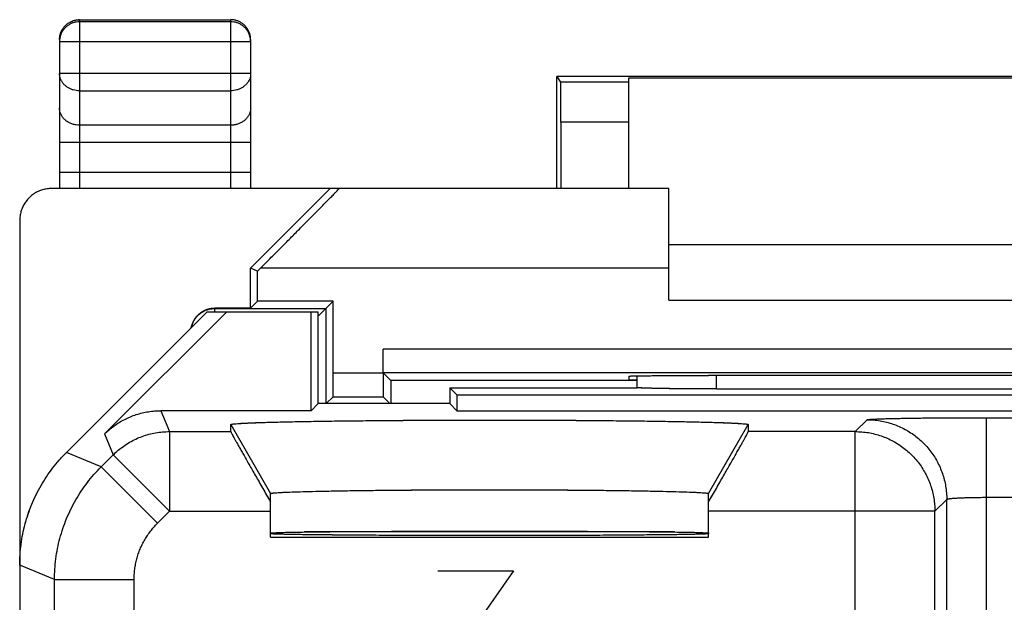
# Model space of a CAD drawing. Extents: x -25.3 to -3, y -29.4 to 19.7.
# Drawn here: x -25.3 to -12.9, y 12.4 to 19.7 of the extents above; entities that cross this region are included whole.
import ezdxf

# ---------------------------------------------------------------- set-up
doc = ezdxf.new("R2010")
doc.units = 0
doc.header["$LTSCALE"] = 16.335
doc.layers.get('0').update_dxf_attribs({"linetype": 'CONTINUOUS'})

msp = doc.modelspace()

# ---------------------------------------------------------------- linework, layer by layer
at = {"color": 9, "linetype": 'CONTINUOUS'}
for p, q in [((-24.549, 19.668), (-24.549, 17.548)), ((-22.649, 17.548), (-22.649, 19.668)), ((-22.649, 19.642), (-24.549, 19.642)), ((-22.399, 19.392), (-24.799, 19.392)), ((-22.399, 18.993), (-24.799, 18.993)), ((-17.649, 18.883), (-18.506, 18.883)), ((-24.549, 18.776), (-22.649, 18.776)), ((-22.649, 18.343), (-24.549, 18.343)), ((-17.649, 18.383), (-18.503, 18.383)), ((-22.399, 18.127), (-24.799, 18.127)), ((-22.399, 17.748), (-24.799, 17.748)), ((-17.149, 16.548), (-22.275, 16.548)), ((-22.849, 15.998), (-22.849, 16.048)), ((-22.849, 16.042), (-21.455, 16.042)), ((-21.455, 16.042), (-21.455, 14.848)), ((-7.562, 15.533), (-20.736, 15.533)), ((-21.362, 15.233), (-20.736, 15.233)), ((-7.564, 15.233), (-20.734, 15.233)), ((-16.55, 15.033), (-16.55, 15.202)), ((-21.364, 14.933), (-20.734, 14.933)), ((-23.527, 14.759), (-23.418, 14.497)), ((-14.806, 14.497), (-14.657, 14.646)), ((-13.158, 4.14), (-13.158, 14.672)), ((-13.158, 14.672), (-4.807, 14.672)), ((-24.234, 14.467), (-24.125, 14.204)), ((-23.418, 14.497), (-23.418, 13.497)), ((-23.418, 14.497), (-22.649, 14.497)), ((-22.649, 14.585), (-22.149, 13.719)), ((-16.649, 13.719), (-16.149, 14.585)), ((-14.806, 14.497), (-16.149, 14.497)), ((-14.806, 9.535), (-14.806, 14.497)), ((-24.277, 14.053), (-24.713, 14.234)), ((-24.277, 14.053), (-24.125, 14.204)), ((-24.125, 14.204), (-23.418, 13.497)), ((-24.277, 14.053), (-23.57, 13.346)), ((-13.806, 13.497), (-13.657, 13.646)), ((-13.657, 4.64), (-13.657, 13.646)), ((-13.158, 13.672), (-4.807, 13.672)), ((-23.57, 13.346), (-23.418, 13.497)), ((-23.418, 13.497), (-22.149, 13.497)), ((-13.806, 13.497), (-16.649, 13.497)), ((-13.806, 8.014), (-13.806, 13.497)), ((-24.862, 12.639), (-25.299, 12.82)), ((-19.099, 12.748), (-20.049, 11.391)), ((-20.049, 12.748), (-19.099, 12.748)), ((-24.862, 8.419), (-24.862, 12.639)), ((-24.862, 12.639), (-23.862, 12.639)), ((-23.862, 9.647), (-23.862, 12.639))]:
    msp.add_line(p, q, dxfattribs=at)
at = {"color": 7, "linetype": 'CONTINUOUS'}
for p, q in [((-24.549, 19.668), (-22.649, 19.668)), ((-24.799, 19.418), (-24.799, 17.548)), ((-22.399, 19.418), (-22.399, 17.548)), ((-18.553, 17.548), (-18.553, 18.955)), ((-18.553, 18.955), (-18.506, 18.883)), ((-10.045, 18.957), (-18.253, 18.957)), ((-17.649, 17.548), (-17.649, 18.94)), ((-17.649, 18.94), (-10.649, 18.94)), ((-18.503, 18.383), (-18.503, 17.548)), ((-17.149, 17.548), (-24.899, 17.548)), ((-22.399, 16.548), (-21.399, 17.548)), ((-17.149, 16.148), (-17.149, 17.548)), ((-25.299, 17.148), (-25.299, -26.852)), ((-17.149, 16.848), (-11.149, 16.848)), ((-22.399, 16.048), (-22.399, 16.548)), ((-22.312, 16.512), (-22.399, 16.548)), ((-22.312, 16.512), (-22.275, 16.548)), ((-22.312, 16.136), (-22.312, 16.512)), ((-22.312, 16.136), (-22.399, 16.048)), ((-21.362, 16.136), (-22.312, 16.136)), ((-21.362, 16.136), (-21.455, 16.042)), ((-21.362, 15.233), (-21.362, 16.136)), ((-17.149, 16.148), (-11.149, 16.148)), ((-22.949, 15.998), (-24.713, 14.234)), ((-24.234, 14.467), (-22.702, 15.998)), ((-21.549, 15.998), (-22.949, 15.998)), ((-22.399, 16.048), (-22.849, 16.048)), ((-21.638, 14.759), (-21.638, 15.998)), ((-21.549, 14.848), (-21.549, 15.998)), ((-20.736, 15.233), (-20.736, 15.533)), ((-20.734, 15.233), (-20.64, 15.14)), ((-20.64, 15.14), (-20.64, 14.848)), ((-17.548, 15.14), (-20.64, 15.14)), ((-17.649, 15.193), (-17.649, 15.148)), ((-17.649, 15.148), (-17.548, 15.148)), ((-16.568, 15.202), (-16.649, 15.202)), ((-19.899, 15.048), (-19.899, 14.848)), ((-19.899, 15.048), (-19.81, 14.959)), ((-19.899, 15.048), (-17.543, 15.048)), ((-17.549, 15.048), (-17.548, 15.049)), ((-16.55, 15.033), (-11.747, 15.033)), ((-21.549, 14.848), (-21.638, 14.759)), ((-19.899, 14.848), (-21.549, 14.848)), ((-21.364, 14.933), (-21.449, 14.848)), ((-20.734, 14.933), (-20.649, 14.848)), ((-19.899, 14.848), (-19.81, 14.759)), ((-19.81, 14.959), (-19.81, 14.759)), ((-19.81, 14.959), (-8.488, 14.959)), ((-21.638, 14.759), (-23.527, 14.759)), ((-19.81, 14.759), (-8.488, 14.759)), ((-22.649, 14.497), (-22.649, 14.585)), ((-16.149, 14.585), (-16.149, 14.497)), ((-22.149, 13.172), (-22.149, 13.719)), ((-16.649, 13.172), (-16.649, 13.719)), ((-17.075, 13.237), (-21.723, 13.237)), ((-22.149, 13.172), (-16.649, 13.172))]:
    msp.add_line(p, q, dxfattribs=at)
for points, knots in [([(-24.799, 19.418), (-24.799, 19.429), (-24.797, 19.454), (-24.789, 19.491), (-24.775, 19.527), (-24.756, 19.559), (-24.734, 19.587), (-24.709, 19.611), (-24.682, 19.631), (-24.654, 19.646), (-24.628, 19.656), (-24.606, 19.662), (-24.584, 19.666), (-24.565, 19.668), (-24.553, 19.668), (-24.549, 19.668)], [0, 0, 0, 0, 0.085118, 0.188598, 0.290073, 0.379777, 0.470617, 0.558415, 0.645753, 0.728672, 0.799299, 0.858024, 0.9068, 0.969439, 1, 1, 1, 1]), ([(-22.399, 19.418), (-22.399, 19.431), (-22.401, 19.457), (-22.41, 19.494), (-22.424, 19.53), (-22.444, 19.564), (-22.47, 19.594), (-22.499, 19.62), (-22.533, 19.641), (-22.57, 19.656), (-22.609, 19.666), (-22.636, 19.668), (-22.649, 19.668)], [0, 0, 0, 0, 0.098084, 0.196336, 0.294879, 0.39394, 0.493598, 0.59387, 0.694775, 0.796198, 0.898022, 1, 1, 1, 1]), ([(-18.253, 18.957), (-18.267, 18.957), (-18.295, 18.957), (-18.337, 18.957), (-18.377, 18.957), (-18.414, 18.957), (-18.449, 18.957), (-18.479, 18.956), (-18.504, 18.956), (-18.524, 18.955), (-18.541, 18.956), (-18.546, 18.954), (-18.553, 18.955), (-18.553, 18.955)], [0, 0, 0, 0, 0.141974, 0.282404, 0.416712, 0.541501, 0.656302, 0.758116, 0.843668, 0.911313, 0.960851, 0.990659, 1, 1, 1, 1]), ([(-18.503, 18.383), (-18.503, 18.404), (-18.503, 18.447), (-18.503, 18.511), (-18.503, 18.572), (-18.503, 18.63), (-18.503, 18.684), (-18.504, 18.733), (-18.504, 18.776), (-18.504, 18.812), (-18.505, 18.841), (-18.504, 18.862), (-18.506, 18.875), (-18.505, 18.882), (-18.506, 18.883)], [0, 0, 0, 0, 0.129042, 0.257151, 0.380829, 0.497126, 0.605211, 0.703983, 0.790693, 0.863251, 0.921251, 0.96408, 0.990483, 1, 1, 1, 1]), ([(-24.899, 17.548), (-24.918, 17.548), (-24.956, 17.546), (-25.012, 17.534), (-25.065, 17.514), (-25.116, 17.486), (-25.162, 17.452), (-25.202, 17.411), (-25.237, 17.365), (-25.264, 17.315), (-25.284, 17.261), (-25.296, 17.205), (-25.299, 17.167), (-25.299, 17.148)], [0, 0, 0, 0, 0.090398, 0.181715, 0.272852, 0.363179, 0.454268, 0.545873, 0.636965, 0.72728, 0.818365, 0.909637, 1, 1, 1, 1]), ([(-22.275, 16.548), (-22.23, 16.594), (-22.141, 16.683), (-22.01, 16.814), (-21.888, 16.937), (-21.776, 17.05), (-21.676, 17.151), (-21.588, 17.24), (-21.513, 17.316), (-21.45, 17.38), (-21.399, 17.432), (-21.357, 17.474), (-21.328, 17.505), (-21.303, 17.53), (-21.298, 17.539), (-21.286, 17.548), (-21.288, 17.548)], [0, 0, 0, 0, 0.137471, 0.269868, 0.393679, 0.507256, 0.609176, 0.697991, 0.773744, 0.837388, 0.889347, 0.930438, 0.961861, 0.983793, 0.996325, 1, 1, 1, 1]), ([(-23.144, 15.804), (-23.142, 15.813), (-23.136, 15.837), (-23.123, 15.873), (-23.102, 15.911), (-23.076, 15.945), (-23.049, 15.973), (-23.03, 15.987), (-23.023, 15.993)], [0, 0, 0, 0, 0.130649, 0.316866, 0.501629, 0.688051, 0.875536, 1, 1, 1, 1]), ([(-23.023, 15.993), (-23.019, 15.996), (-23.003, 16.006), (-22.974, 16.022), (-22.934, 16.037), (-22.901, 16.044), (-22.882, 16.047), (-22.877, 16.047)], [0, 0, 0, 0, 0.090897, 0.362081, 0.635548, 0.909563, 1, 1, 1, 1]), ([(-21.549, 15.948), (-21.546, 15.951), (-21.536, 15.962), (-21.519, 15.979), (-21.505, 15.993), (-21.498, 15.999)], [0, 0, 0, 0, 0.174547, 0.609713, 1, 1, 1, 1]), ([(-21.498, 15.999), (-21.492, 16.005), (-21.482, 16.015), (-21.469, 16.028), (-21.46, 16.037), (-21.456, 16.041), (-21.455, 16.042)], [0, 0, 0, 0, 0.396869, 0.710168, 0.919079, 1, 1, 1, 1]), ([(-20.734, 15.233), (-20.735, 15.234), (-20.733, 15.24), (-20.735, 15.25), (-20.735, 15.269), (-20.735, 15.293), (-20.735, 15.324), (-20.736, 15.359), (-20.736, 15.399), (-20.736, 15.442), (-20.736, 15.487), (-20.736, 15.518), (-20.736, 15.533)], [0, 0, 0, 0, 0.013451, 0.051081, 0.111716, 0.193493, 0.296015, 0.415896, 0.548529, 0.692898, 0.845334, 1, 1, 1, 1]), ([(-21.364, 14.933), (-21.363, 14.934), (-21.365, 14.94), (-21.363, 14.95), (-21.363, 14.969), (-21.363, 14.993), (-21.362, 15.024), (-21.362, 15.059), (-21.362, 15.099), (-21.362, 15.142), (-21.362, 15.187), (-21.362, 15.218), (-21.362, 15.233)], [0, 0, 0, 0, 0.013452, 0.051101, 0.111771, 0.193551, 0.296077, 0.415977, 0.548636, 0.692958, 0.84534, 1, 1, 1, 1]), ([(-20.736, 15.233), (-20.736, 15.218), (-20.736, 15.187), (-20.736, 15.142), (-20.736, 15.099), (-20.736, 15.059), (-20.735, 15.024), (-20.735, 14.993), (-20.735, 14.969), (-20.735, 14.95), (-20.733, 14.94), (-20.735, 14.934), (-20.734, 14.933)], [0, 0, 0, 0, 0.15466, 0.307042, 0.451364, 0.584023, 0.703923, 0.806449, 0.888229, 0.948899, 0.986548, 1, 1, 1, 1]), ([(-17.649, 15.193), (-17.649, 15.195), (-17.633, 15.192), (-17.617, 15.197), (-17.578, 15.195), (-17.53, 15.197), (-17.468, 15.198), (-17.394, 15.199), (-17.309, 15.2), (-17.214, 15.2), (-17.111, 15.201), (-17.002, 15.201), (-16.887, 15.201), (-16.769, 15.202), (-16.689, 15.202), (-16.649, 15.202)], [0, 0, 0, 0, 0.007364, 0.029166, 0.065077, 0.114686, 0.177091, 0.251643, 0.336922, 0.432074, 0.535292, 0.645491, 0.76068, 0.879497, 1, 1, 1, 1]), ([(-17.548, 15.197), (-17.548, 15.188), (-17.548, 15.152), (-17.548, 15.117), (-17.548, 15.09)], [0, 0, 0, 0, 0.252607, 1, 1, 1, 1]), ([(-11.73, 15.202), (-11.931, 15.201), (-12.332, 15.201), (-12.936, 15.2), (-13.542, 15.2), (-14.149, 15.2), (-14.756, 15.2), (-15.362, 15.2), (-15.965, 15.201), (-16.367, 15.201), (-16.568, 15.202)], [0, 0, 0, 0, 0.124254, 0.249147, 0.374467, 0.5, 0.625533, 0.750853, 0.875746, 1, 1, 1, 1]), ([(-16.55, 15.033), (-16.576, 15.033), (-16.628, 15.033), (-16.706, 15.033), (-16.782, 15.033), (-16.858, 15.034), (-16.931, 15.034), (-17.002, 15.035), (-17.07, 15.035), (-17.136, 15.036), (-17.197, 15.037), (-17.255, 15.038), (-17.309, 15.039), (-17.357, 15.04), (-17.401, 15.041), (-17.44, 15.042), (-17.473, 15.044), (-17.5, 15.045), (-17.522, 15.046), (-17.536, 15.048), (-17.543, 15.048), (-17.546, 15.049)], [0, 0, 0, 0, 0.078422, 0.156408, 0.233432, 0.309123, 0.382925, 0.454499, 0.5233, 0.589002, 0.651107, 0.709289, 0.763124, 0.812293, 0.856456, 0.89532, 0.92863, 0.956152, 0.977709, 0.993151, 1, 1, 1, 1]), ([(-16.55, 15.033), (-16.576, 15.033), (-16.626, 15.033), (-16.701, 15.033), (-16.775, 15.033), (-16.848, 15.034), (-16.92, 15.034), (-16.989, 15.035), (-17.056, 15.035), (-17.12, 15.036), (-17.181, 15.037), (-17.238, 15.038), (-17.291, 15.039), (-17.34, 15.04), (-17.384, 15.041), (-17.424, 15.042), (-17.458, 15.043), (-17.488, 15.044), (-17.511, 15.046), (-17.53, 15.047), (-17.541, 15.048), (-17.546, 15.048)], [0, 0, 0, 0, 0.07597, 0.151545, 0.226242, 0.299728, 0.371493, 0.441229, 0.508444, 0.572825, 0.633936, 0.691455, 0.74501, 0.794287, 0.83898, 0.878806, 0.913521, 0.942899, 0.966756, 0.984942, 1, 1, 1, 1]), ([(-24.234, 14.467), (-24.215, 14.485), (-24.177, 14.521), (-24.115, 14.569), (-24.05, 14.613), (-23.981, 14.651), (-23.91, 14.684), (-23.836, 14.711), (-23.761, 14.733), (-23.683, 14.748), (-23.605, 14.757), (-23.553, 14.759), (-23.527, 14.759)], [0, 0, 0, 0, 0.099983, 0.200042, 0.299965, 0.400021, 0.5, 0.599979, 0.700035, 0.799958, 0.900017, 1, 1, 1, 1]), ([(-22.649, 14.585), (-22.649, 14.585), (-22.649, 14.585), (-22.649, 14.586), (-22.648, 14.586), (-22.647, 14.587), (-22.645, 14.588), (-22.642, 14.589), (-22.637, 14.59), (-22.63, 14.591), (-22.618, 14.593), (-22.601, 14.595), (-22.575, 14.597), (-22.538, 14.6), (-22.491, 14.602), (-22.434, 14.605), (-22.369, 14.608), (-22.297, 14.611), (-22.183, 14.614), (-22.023, 14.618), (-21.81, 14.623), (-21.57, 14.627), (-21.307, 14.631), (-21.022, 14.634), (-20.719, 14.637), (-20.402, 14.639), (-20.074, 14.64), (-19.738, 14.641), (-19.399, 14.642), (-19.06, 14.641), (-18.724, 14.64), (-18.396, 14.639), (-18.079, 14.637), (-17.776, 14.634), (-17.491, 14.631), (-17.227, 14.627), (-16.988, 14.623), (-16.774, 14.618), (-16.614, 14.614), (-16.501, 14.611), (-16.428, 14.608), (-16.364, 14.605), (-16.307, 14.602), (-16.259, 14.6), (-16.223, 14.597), (-16.197, 14.595), (-16.18, 14.593), (-16.168, 14.591), (-16.16, 14.59), (-16.156, 14.589), (-16.153, 14.588), (-16.151, 14.587), (-16.15, 14.586), (-16.149, 14.586), (-16.149, 14.585), (-16.149, 14.585), (-16.149, 14.585)], [0, 0, 0, 0, 0.000076, 0.000161, 0.000269, 0.000406, 0.000781, 0.0013, 0.001966, 0.002782, 0.004863, 0.007546, 0.01083, 0.016877, 0.024252, 0.032935, 0.042904, 0.054136, 0.066595, 0.095051, 0.127967, 0.164973, 0.205673, 0.249611, 0.296304, 0.345235, 0.395866, 0.447643, 0.5, 0.552357, 0.604134, 0.654765, 0.703696, 0.750389, 0.794327, 0.835027, 0.872033, 0.904949, 0.933405, 0.945864, 0.957096, 0.967065, 0.975748, 0.983123, 0.98917, 0.992454, 0.995137, 0.997218, 0.998034, 0.9987, 0.999219, 0.999594, 0.999731, 0.999839, 0.999924, 1, 1, 1, 1]), ([(-22.649, 14.585), (-22.649, 14.585), (-22.649, 14.586), (-22.647, 14.587), (-22.645, 14.588), (-22.64, 14.589), (-22.631, 14.591), (-22.618, 14.593), (-22.601, 14.595), (-22.575, 14.597), (-22.538, 14.6), (-22.469, 14.604), (-22.361, 14.608), (-22.208, 14.614), (-22.023, 14.618), (-21.81, 14.623), (-21.57, 14.627), (-21.307, 14.631), (-21.022, 14.634), (-20.719, 14.637), (-20.29, 14.64), (-19.735, 14.642), (-19.063, 14.642), (-18.508, 14.64), (-18.079, 14.637), (-17.776, 14.634), (-17.491, 14.631), (-17.227, 14.627), (-16.988, 14.623), (-16.774, 14.618), (-16.59, 14.614), (-16.437, 14.608), (-16.329, 14.604), (-16.259, 14.6), (-16.223, 14.597), (-16.197, 14.595), (-16.18, 14.593), (-16.167, 14.591), (-16.158, 14.589), (-16.153, 14.588), (-16.151, 14.587), (-16.149, 14.586), (-16.149, 14.585), (-16.149, 14.585)], [0, 0, 0, 0, 0.000157, 0.0004, 0.000775, 0.001294, 0.002776, 0.004857, 0.00754, 0.010824, 0.016871, 0.024247, 0.042899, 0.06659, 0.095047, 0.127962, 0.164969, 0.20567, 0.249607, 0.296302, 0.345233, 0.447643, 0.552357, 0.654767, 0.703698, 0.750393, 0.79433, 0.835031, 0.872038, 0.904953, 0.93341, 0.957101, 0.975753, 0.983129, 0.989176, 0.99246, 0.995143, 0.997224, 0.998706, 0.999225, 0.9996, 0.999843, 1, 1, 1, 1]), ([(-22.649, 14.497), (-22.649, 14.496), (-22.646, 14.491), (-22.642, 14.482), (-22.634, 14.467), (-22.623, 14.447), (-22.609, 14.421), (-22.591, 14.39), (-22.57, 14.353), (-22.547, 14.31), (-22.519, 14.262), (-22.489, 14.208), (-22.455, 14.149), (-22.419, 14.085), (-22.379, 14.016), (-22.337, 13.942), (-22.293, 13.865), (-22.246, 13.783), (-22.209, 13.719), (-22.188, 13.681), (-22.182, 13.672)], [0, 0, 0, 0, 0.004519, 0.015618, 0.033317, 0.057706, 0.088777, 0.126653, 0.171312, 0.222832, 0.281147, 0.346227, 0.417885, 0.49593, 0.579966, 0.669601, 0.764175, 0.863063, 0.965338, 1, 1, 1, 1]), ([(-22.649, 14.497), (-22.649, 14.496), (-22.646, 14.491), (-22.642, 14.482), (-22.634, 14.467), (-22.623, 14.447), (-22.609, 14.421), (-22.591, 14.39), (-22.57, 14.353), (-22.547, 14.31), (-22.519, 14.262), (-22.489, 14.208), (-22.455, 14.149), (-22.419, 14.085), (-22.379, 14.016), (-22.337, 13.942), (-22.293, 13.865), (-22.246, 13.783), (-22.198, 13.7), (-22.165, 13.643), (-22.149, 13.614)], [0, 0, 0, 0, 0.004223, 0.014594, 0.031133, 0.053921, 0.082955, 0.118347, 0.160078, 0.208219, 0.262711, 0.323523, 0.390482, 0.463409, 0.541934, 0.625691, 0.714063, 0.806467, 0.902035, 1, 1, 1, 1]), ([(-16.649, 13.614), (-16.632, 13.643), (-16.6, 13.7), (-16.551, 13.783), (-16.505, 13.865), (-16.46, 13.942), (-16.418, 14.016), (-16.379, 14.085), (-16.342, 14.149), (-16.309, 14.208), (-16.278, 14.262), (-16.251, 14.31), (-16.227, 14.353), (-16.207, 14.39), (-16.189, 14.421), (-16.175, 14.447), (-16.164, 14.467), (-16.156, 14.482), (-16.152, 14.491), (-16.149, 14.496), (-16.149, 14.497)], [0, 0, 0, 0, 0.097965, 0.193533, 0.285937, 0.374309, 0.458066, 0.536591, 0.609518, 0.676477, 0.737289, 0.791781, 0.839922, 0.881653, 0.917045, 0.946079, 0.968867, 0.985406, 0.995777, 1, 1, 1, 1]), ([(-16.616, 13.672), (-16.61, 13.681), (-16.589, 13.719), (-16.551, 13.783), (-16.505, 13.865), (-16.46, 13.942), (-16.418, 14.016), (-16.379, 14.085), (-16.342, 14.149), (-16.309, 14.208), (-16.278, 14.262), (-16.251, 14.31), (-16.227, 14.353), (-16.207, 14.39), (-16.189, 14.421), (-16.175, 14.447), (-16.164, 14.467), (-16.156, 14.482), (-16.152, 14.491), (-16.149, 14.496), (-16.149, 14.497)], [0, 0, 0, 0, 0.034662, 0.136937, 0.235825, 0.330399, 0.420034, 0.50407, 0.582115, 0.653773, 0.718853, 0.777168, 0.828688, 0.873347, 0.911223, 0.942294, 0.966683, 0.984382, 0.995481, 1, 1, 1, 1]), ([(-25.26, 13.21), (-25.252, 13.253), (-25.232, 13.338), (-25.194, 13.463), (-25.148, 13.586), (-25.094, 13.705), (-25.032, 13.821), (-24.963, 13.932), (-24.887, 14.038), (-24.813, 14.128), (-24.764, 14.182), (-24.744, 14.203)], [0, 0, 0, 0, 0.115432, 0.230776, 0.346177, 0.461578, 0.576922, 0.692354, 0.807686, 0.923111, 1, 1, 1, 1]), ([(-25.206, 13.421), (-25.202, 13.435), (-25.184, 13.491), (-25.148, 13.586), (-25.094, 13.705), (-25.032, 13.821), (-24.963, 13.932), (-24.887, 14.038), (-24.822, 14.117), (-24.783, 14.16), (-24.774, 14.171)], [0, 0, 0, 0, 0.049977, 0.200001, 0.350026, 0.499976, 0.65004, 0.799975, 0.95003, 1, 1, 1, 1]), ([(-22.149, 13.719), (-22.149, 13.719), (-22.149, 13.719), (-22.148, 13.72), (-22.148, 13.72), (-22.147, 13.72), (-22.146, 13.721), (-22.145, 13.721), (-22.142, 13.722), (-22.138, 13.723), (-22.131, 13.724), (-22.121, 13.726), (-22.106, 13.727), (-22.083, 13.729), (-22.052, 13.731), (-22.011, 13.734), (-21.963, 13.736), (-21.885, 13.739), (-21.77, 13.743), (-21.614, 13.747), (-21.433, 13.751), (-21.23, 13.755), (-21.007, 13.758), (-20.767, 13.761), (-20.511, 13.763), (-20.244, 13.765), (-19.967, 13.766), (-19.685, 13.767), (-19.399, 13.767), (-19.113, 13.767), (-18.83, 13.766), (-18.554, 13.765), (-18.286, 13.763), (-18.031, 13.761), (-17.791, 13.758), (-17.568, 13.755), (-17.365, 13.751), (-17.184, 13.747), (-17.028, 13.743), (-16.913, 13.739), (-16.835, 13.736), (-16.787, 13.734), (-16.746, 13.731), (-16.714, 13.729), (-16.692, 13.727), (-16.677, 13.726), (-16.666, 13.724), (-16.66, 13.723), (-16.656, 13.722), (-16.653, 13.721), (-16.652, 13.721), (-16.651, 13.72), (-16.65, 13.72), (-16.649, 13.72), (-16.649, 13.719), (-16.649, 13.719), (-16.649, 13.719)], [0, 0, 0, 0, 0.000079, 0.000174, 0.000297, 0.000451, 0.00064, 0.000864, 0.001421, 0.002127, 0.002982, 0.005142, 0.007902, 0.011261, 0.017417, 0.024895, 0.033674, 0.04373, 0.067566, 0.096124, 0.129093, 0.166103, 0.206755, 0.250597, 0.297152, 0.345906, 0.396331, 0.447881, 0.5, 0.552119, 0.603669, 0.654094, 0.702848, 0.749403, 0.793245, 0.833897, 0.870907, 0.903876, 0.932434, 0.95627, 0.966326, 0.975105, 0.982583, 0.988739, 0.992098, 0.994858, 0.997018, 0.997873, 0.998579, 0.999136, 0.99936, 0.999549, 0.999703, 0.999826, 0.999921, 1, 1, 1, 1]), ([(-22.149, 13.719), (-22.149, 13.719), (-22.148, 13.72), (-22.147, 13.721), (-22.145, 13.721), (-22.14, 13.723), (-22.133, 13.724), (-22.121, 13.726), (-22.106, 13.727), (-22.07, 13.73), (-22.004, 13.734), (-21.901, 13.739), (-21.77, 13.743), (-21.614, 13.747), (-21.433, 13.751), (-21.23, 13.755), (-21.007, 13.758), (-20.677, 13.762), (-20.235, 13.765), (-19.682, 13.767), (-19.116, 13.767), (-18.563, 13.765), (-18.121, 13.762), (-17.791, 13.758), (-17.568, 13.755), (-17.365, 13.751), (-17.184, 13.747), (-17.028, 13.743), (-16.897, 13.739), (-16.794, 13.734), (-16.728, 13.73), (-16.692, 13.727), (-16.677, 13.726), (-16.665, 13.724), (-16.657, 13.723), (-16.653, 13.721), (-16.651, 13.721), (-16.649, 13.72), (-16.649, 13.719), (-16.649, 13.719)], [0, 0, 0, 0, 0.000171, 0.000447, 0.000859, 0.001417, 0.002977, 0.005137, 0.007897, 0.011257, 0.024891, 0.043726, 0.067561, 0.09612, 0.129089, 0.166099, 0.206752, 0.250595, 0.345904, 0.44788, 0.55212, 0.654096, 0.749405, 0.793248, 0.833901, 0.870911, 0.90388, 0.932439, 0.956274, 0.975109, 0.988743, 0.992103, 0.994863, 0.997023, 0.998583, 0.999141, 0.999553, 0.999829, 1, 1, 1, 1]), ([(-25.299, 12.82), (-25.299, 12.864), (-25.296, 12.951), (-25.283, 13.081), (-25.262, 13.211), (-25.235, 13.324), (-25.215, 13.394), (-25.206, 13.421)], [0, 0, 0, 0, 0.214269, 0.428627, 0.642813, 0.857185, 1, 1, 1, 1]), ([(-22.149, 13.224), (-22.149, 13.226), (-22.137, 13.225), (-22.124, 13.228), (-22.094, 13.228), (-22.056, 13.23), (-22.005, 13.232), (-21.944, 13.233), (-21.9, 13.234), (-21.877, 13.234)], [0, 0, 0, 0, 0.02147, 0.083793, 0.1871, 0.331047, 0.515021, 0.738343, 1, 1, 1, 1]), ([(-22.073, 13.229), (-22.068, 13.23), (-22.053, 13.23), (-22.038, 13.231), (-22.027, 13.231)], [0, 0, 0, 0, 0.309512, 1, 1, 1, 1]), ([(-21.877, 13.234), (-21.849, 13.235), (-21.792, 13.236), (-21.7, 13.237), (-21.6, 13.238), (-21.49, 13.24), (-21.372, 13.241), (-21.245, 13.242), (-21.111, 13.243), (-20.97, 13.244), (-20.823, 13.244), (-20.669, 13.245), (-20.511, 13.246), (-20.347, 13.246), (-20.18, 13.247), (-20.01, 13.247), (-19.837, 13.248), (-19.663, 13.248), (-19.487, 13.248), (-19.311, 13.248), (-19.135, 13.248), (-18.961, 13.248), (-18.788, 13.247), (-18.618, 13.247), (-18.45, 13.246), (-18.287, 13.246), (-18.129, 13.245), (-17.975, 13.244), (-17.828, 13.244), (-17.687, 13.243), (-17.553, 13.242), (-17.426, 13.241), (-17.308, 13.24), (-17.198, 13.238), (-17.097, 13.237), (-17.006, 13.236), (-16.925, 13.234), (-16.853, 13.233), (-16.803, 13.232), (-16.777, 13.231), (-16.771, 13.231)], [0, 0, 0, 0, 0.015975, 0.033874, 0.053633, 0.075159, 0.098378, 0.123177, 0.149474, 0.17714, 0.206084, 0.236162, 0.267278, 0.299274, 0.332051, 0.36544, 0.399339, 0.433573, 0.468039, 0.502556, 0.537021, 0.571256, 0.605155, 0.638544, 0.671321, 0.703317, 0.734433, 0.76451, 0.793455, 0.82112, 0.847418, 0.872217, 0.895436, 0.916961, 0.936721, 0.954619, 0.970595, 0.984573, 0.996502, 1, 1, 1, 1]), ([(-21.877, 13.234), (-21.849, 13.235), (-21.792, 13.236), (-21.7, 13.237), (-21.6, 13.238), (-21.49, 13.24), (-21.372, 13.241), (-21.245, 13.242), (-21.111, 13.243), (-20.97, 13.244), (-20.823, 13.244), (-20.669, 13.245), (-20.511, 13.246), (-20.347, 13.246), (-20.18, 13.247), (-20.01, 13.247), (-19.837, 13.248), (-19.663, 13.248), (-19.487, 13.248), (-19.311, 13.248), (-19.135, 13.248), (-18.961, 13.248), (-18.788, 13.247), (-18.618, 13.247), (-18.45, 13.246), (-18.287, 13.246), (-18.129, 13.245), (-17.975, 13.244), (-17.828, 13.244), (-17.687, 13.243), (-17.553, 13.242), (-17.426, 13.241), (-17.344, 13.24), (-17.305, 13.239)], [0, 0, 0, 0, 0.017841, 0.03783, 0.059896, 0.083935, 0.109866, 0.137561, 0.166929, 0.197825, 0.23015, 0.263739, 0.298489, 0.334221, 0.370826, 0.408114, 0.445972, 0.484204, 0.522694, 0.561242, 0.599732, 0.637964, 0.675822, 0.71311, 0.749714, 0.785446, 0.820196, 0.853786, 0.88611, 0.917006, 0.946375, 0.97407, 1, 1, 1, 1]), ([(-17.305, 13.239), (-17.268, 13.239), (-17.198, 13.238), (-17.097, 13.237), (-17.006, 13.236), (-16.925, 13.234), (-16.853, 13.233), (-16.803, 13.232), (-16.777, 13.231), (-16.771, 13.231)], [0, 0, 0, 0, 0.205859, 0.394828, 0.566001, 0.718782, 0.852459, 0.96655, 1, 1, 1, 1]), ([(-16.771, 13.231), (-16.76, 13.231), (-16.736, 13.23), (-16.704, 13.228), (-16.674, 13.228), (-16.661, 13.225), (-16.649, 13.226), (-16.649, 13.224)], [0, 0, 0, 0, 0.263597, 0.583804, 0.813605, 0.95224, 1, 1, 1, 1]), ([(-16.771, 13.231), (-16.76, 13.231), (-16.736, 13.23), (-16.704, 13.228), (-16.674, 13.228), (-16.661, 13.225), (-16.649, 13.226), (-16.649, 13.224)], [0, 0, 0, 0, 0.263597, 0.583804, 0.813605, 0.95224, 1, 1, 1, 1]), ([(-22.146, 13.226), (-22.145, 13.226), (-22.136, 13.225), (-22.124, 13.228), (-22.108, 13.228), (-22.098, 13.228)], [0, 0, 0, 0, 0.050046, 0.407494, 1, 1, 1, 1]), ([(-16.7, 13.211), (-16.713, 13.211), (-16.742, 13.209), (-16.793, 13.208), (-16.853, 13.206), (-16.925, 13.205), (-17.006, 13.204), (-17.097, 13.202), (-17.198, 13.201), (-17.308, 13.2), (-17.426, 13.199), (-17.553, 13.198), (-17.687, 13.197), (-17.828, 13.196), (-17.975, 13.195), (-18.129, 13.194), (-18.287, 13.194), (-18.45, 13.193), (-18.618, 13.193), (-18.788, 13.192), (-18.961, 13.192), (-19.135, 13.192), (-19.311, 13.192), (-19.487, 13.192), (-19.663, 13.192), (-19.837, 13.192), (-20.01, 13.192), (-20.18, 13.193), (-20.347, 13.193), (-20.511, 13.194), (-20.669, 13.194), (-20.823, 13.195), (-20.97, 13.196), (-21.111, 13.197), (-21.245, 13.198), (-21.372, 13.199), (-21.49, 13.2), (-21.6, 13.201), (-21.7, 13.202), (-21.792, 13.204), (-21.873, 13.205), (-21.944, 13.206), (-22.005, 13.208), (-22.056, 13.209), (-22.094, 13.211), (-22.124, 13.211), (-22.136, 13.215), (-22.145, 13.214), (-22.146, 13.214)], [0, 0, 0, 0, 0.007208, 0.016422, 0.027604, 0.040708, 0.055682, 0.072463, 0.090982, 0.111164, 0.132926, 0.156178, 0.180824, 0.206764, 0.233891, 0.262093, 0.291255, 0.321256, 0.351974, 0.383282, 0.415051, 0.447152, 0.479451, 0.511817, 0.544117, 0.576218, 0.607987, 0.639295, 0.670013, 0.700014, 0.729176, 0.757378, 0.784504, 0.810444, 0.835091, 0.858343, 0.880104, 0.900286, 0.918806, 0.935587, 0.950561, 0.963665, 0.974847, 0.984061, 0.991269, 0.996442, 0.999563, 1, 1, 1, 1]), ([(-22.118, 13.212), (-22.121, 13.212), (-22.129, 13.213), (-22.136, 13.215), (-22.145, 13.214), (-22.146, 13.214)], [0, 0, 0, 0, 0.309523, 0.915199, 1, 1, 1, 1]), ([(-21.85, 13.205), (-21.859, 13.205), (-21.892, 13.205), (-21.944, 13.206), (-22.005, 13.208), (-22.056, 13.209), (-22.091, 13.211), (-22.112, 13.211), (-22.118, 13.212)], [0, 0, 0, 0, 0.097513, 0.364562, 0.592431, 0.780189, 0.927073, 1, 1, 1, 1]), ([(-21.204, 13.197), (-21.218, 13.198), (-21.275, 13.198), (-21.372, 13.199), (-21.49, 13.2), (-21.6, 13.201), (-21.7, 13.202), (-21.765, 13.203), (-21.795, 13.204)], [0, 0, 0, 0, 0.074284, 0.288467, 0.488924, 0.67483, 0.845423, 1, 1, 1, 1]), ([(-19.135, 13.192), (-19.193, 13.192), (-19.311, 13.192), (-19.487, 13.192), (-19.663, 13.192), (-19.837, 13.192), (-20.01, 13.192), (-20.18, 13.193), (-20.347, 13.193), (-20.511, 13.194), (-20.669, 13.194), (-20.823, 13.195), (-20.97, 13.196), (-21.096, 13.197), (-21.174, 13.197), (-21.204, 13.197)], [0, 0, 0, 0, 0.085027, 0.170229, 0.255257, 0.33976, 0.423391, 0.505807, 0.58667, 0.665646, 0.742413, 0.816653, 0.888063, 0.956348, 1, 1, 1, 1]), ([(-17.195, 13.201), (-17.232, 13.201), (-17.308, 13.2), (-17.426, 13.199), (-17.553, 13.198), (-17.687, 13.197), (-17.828, 13.196), (-17.975, 13.195), (-18.129, 13.194), (-18.287, 13.194), (-18.45, 13.193), (-18.618, 13.193), (-18.788, 13.192), (-18.961, 13.192), (-19.077, 13.192), (-19.135, 13.192)], [0, 0, 0, 0, 0.056664, 0.117764, 0.183047, 0.252246, 0.325076, 0.401238, 0.48042, 0.562296, 0.646529, 0.732773, 0.820675, 0.909873, 1, 1, 1, 1]), ([(-16.649, 13.216), (-16.649, 13.214), (-16.661, 13.215), (-16.674, 13.211), (-16.704, 13.211), (-16.742, 13.209), (-16.793, 13.208), (-16.853, 13.206), (-16.925, 13.205), (-17.006, 13.204), (-17.097, 13.202), (-17.161, 13.202), (-17.195, 13.201)], [0, 0, 0, 0, 0.010714, 0.041813, 0.093367, 0.165193, 0.257007, 0.368435, 0.499021, 0.648232, 0.815454, 1, 1, 1, 1]), ([(-16.655, 13.214), (-16.662, 13.214), (-16.674, 13.211), (-16.69, 13.211), (-16.7, 13.211)], [0, 0, 0, 0, 0.376258, 1, 1, 1, 1])]:
    msp.add_open_spline(points, degree=3, knots=knots, dxfattribs=at)
at = {"color": 9, "linetype": 'CONTINUOUS'}
for points in [[(-24.549, 19.668), (-24.553, 19.668), (-24.558, 19.668), (-24.562, 19.668)], [(-22.625, 19.667), (-22.633, 19.668), (-22.641, 19.668), (-22.649, 19.668)], [(-24.799, 19.43), (-24.799, 19.426), (-24.799, 19.422), (-24.799, 19.418)], [(-22.399, 19.392), (-22.399, 19.396), (-22.399, 19.401), (-22.399, 19.405)], [(-22.88, 16.041), (-22.87, 16.042), (-22.859, 16.042), (-22.849, 16.042)]]:
    msp.add_open_spline(points, degree=3, dxfattribs=at)
for points, knots in [([(-24.549, 19.642), (-24.562, 19.642), (-24.588, 19.64), (-24.626, 19.631), (-24.663, 19.616), (-24.696, 19.595), (-24.726, 19.569), (-24.752, 19.539), (-24.773, 19.506), (-24.788, 19.469), (-24.797, 19.431), (-24.799, 19.405), (-24.799, 19.392)], [0, 0, 0, 0, 0.100025, 0.200049, 0.300074, 0.400097, 0.50012, 0.600139, 0.700159, 0.80017, 0.900181, 1, 1, 1, 1]), ([(-22.399, 19.405), (-22.4, 19.414), (-22.402, 19.435), (-22.41, 19.469), (-22.425, 19.506), (-22.446, 19.539), (-22.471, 19.569), (-22.501, 19.595), (-22.535, 19.616), (-22.571, 19.631), (-22.61, 19.64), (-22.636, 19.642), (-22.649, 19.642)], [0, 0, 0, 0, 0.06884, 0.172293, 0.275746, 0.379208, 0.48267, 0.586134, 0.689599, 0.793066, 0.896533, 1, 1, 1, 1]), ([(-24.549, 18.776), (-24.562, 18.776), (-24.588, 18.778), (-24.626, 18.786), (-24.663, 18.799), (-24.696, 18.817), (-24.726, 18.839), (-24.752, 18.865), (-24.772, 18.894), (-24.788, 18.925), (-24.797, 18.959), (-24.799, 18.981), (-24.799, 18.993)], [0, 0, 0, 0, 0.106959, 0.213269, 0.318333, 0.421658, 0.522898, 0.621902, 0.718729, 0.813665, 0.907204, 1, 1, 1, 1]), ([(-22.399, 18.993), (-22.399, 18.981), (-22.401, 18.959), (-22.41, 18.925), (-22.425, 18.894), (-22.446, 18.865), (-22.472, 18.839), (-22.502, 18.817), (-22.535, 18.799), (-22.572, 18.786), (-22.61, 18.778), (-22.636, 18.776), (-22.649, 18.776)], [0, 0, 0, 0, 0.092796, 0.186335, 0.281271, 0.378098, 0.477102, 0.578342, 0.681667, 0.786731, 0.893041, 1, 1, 1, 1]), ([(-24.549, 18.343), (-24.563, 18.343), (-24.592, 18.345), (-24.635, 18.355), (-24.674, 18.371), (-24.71, 18.393), (-24.741, 18.42), (-24.766, 18.451), (-24.785, 18.485), (-24.796, 18.522), (-24.799, 18.547), (-24.799, 18.56)], [0, 0, 0, 0, 0.118822, 0.236757, 0.353006, 0.466945, 0.578199, 0.686701, 0.792724, 0.896868, 1, 1, 1, 1]), ([(-22.399, 18.56), (-22.399, 18.547), (-22.401, 18.522), (-22.413, 18.485), (-22.432, 18.451), (-22.457, 18.42), (-22.488, 18.393), (-22.524, 18.371), (-22.563, 18.355), (-22.605, 18.345), (-22.634, 18.343), (-22.649, 18.343)], [0, 0, 0, 0, 0.103132, 0.207276, 0.313299, 0.421801, 0.533055, 0.646994, 0.763243, 0.881178, 1, 1, 1, 1]), ([(-23.142, 15.805), (-23.14, 15.815), (-23.133, 15.84), (-23.117, 15.879), (-23.093, 15.919), (-23.062, 15.955), (-23.038, 15.976), (-23.025, 15.985)], [0, 0, 0, 0, 0.141254, 0.355939, 0.570624, 0.785312, 1, 1, 1, 1]), ([(-23.025, 15.985), (-23.013, 15.994), (-22.986, 16.011), (-22.942, 16.029), (-22.906, 16.037), (-22.885, 16.04), (-22.88, 16.041)], [0, 0, 0, 0, 0.300009, 0.600019, 0.900031, 1, 1, 1, 1]), ([(-14.657, 14.646), (-14.656, 14.647), (-14.649, 14.648), (-14.637, 14.65), (-14.616, 14.652), (-14.588, 14.654), (-14.554, 14.655), (-14.512, 14.657), (-14.463, 14.659), (-14.408, 14.66), (-14.347, 14.662), (-14.28, 14.663), (-14.207, 14.664), (-14.129, 14.666), (-14.046, 14.667), (-13.959, 14.668), (-13.868, 14.669), (-13.773, 14.67), (-13.675, 14.67), (-13.574, 14.671), (-13.471, 14.671), (-13.367, 14.672), (-13.262, 14.672), (-13.192, 14.672), (-13.158, 14.672)], [0, 0, 0, 0, 0.003863, 0.012555, 0.026169, 0.044672, 0.06796, 0.095877, 0.12826, 0.164973, 0.205867, 0.250748, 0.299383, 0.351516, 0.406871, 0.465149, 0.526063, 0.589367, 0.654819, 0.722083, 0.790713, 0.860232, 0.930162, 1, 1, 1, 1]), ([(-14.657, 14.646), (-14.656, 14.647), (-14.649, 14.648), (-14.637, 14.65), (-14.616, 14.652), (-14.588, 14.654), (-14.554, 14.655), (-14.512, 14.657), (-14.463, 14.659), (-14.408, 14.66), (-14.347, 14.662), (-14.28, 14.663), (-14.207, 14.664), (-14.129, 14.666), (-14.046, 14.667), (-13.959, 14.668), (-13.868, 14.669), (-13.773, 14.67), (-13.675, 14.67), (-13.574, 14.671), (-13.471, 14.671), (-13.367, 14.672), (-13.262, 14.672), (-13.192, 14.672), (-13.158, 14.672)], [0, 0, 0, 0, 0.003863, 0.012555, 0.026169, 0.044672, 0.06796, 0.095877, 0.12826, 0.164973, 0.205867, 0.250748, 0.299383, 0.351516, 0.406871, 0.465149, 0.526063, 0.589367, 0.654819, 0.722083, 0.790713, 0.860232, 0.930162, 1, 1, 1, 1]), ([(-14.657, 14.646), (-14.63, 14.646), (-14.575, 14.644), (-14.493, 14.634), (-14.412, 14.617), (-14.332, 14.593), (-14.255, 14.563), (-14.181, 14.526), (-14.11, 14.484), (-14.043, 14.436), (-13.979, 14.383), (-13.921, 14.324), (-13.868, 14.261), (-13.819, 14.194), (-13.777, 14.123), (-13.741, 14.048), (-13.711, 13.971), (-13.687, 13.892), (-13.67, 13.811), (-13.66, 13.729), (-13.657, 13.674), (-13.657, 13.646)], [0, 0, 0, 0, 0.052627, 0.105256, 0.157885, 0.210516, 0.263148, 0.315781, 0.368414, 0.421048, 0.473683, 0.526317, 0.578952, 0.631586, 0.684219, 0.736852, 0.789484, 0.842115, 0.894744, 0.947373, 1, 1, 1, 1]), ([(-14.657, 14.646), (-14.63, 14.646), (-14.575, 14.644), (-14.493, 14.634), (-14.412, 14.617), (-14.332, 14.593), (-14.255, 14.563), (-14.181, 14.526), (-14.11, 14.484), (-14.043, 14.436), (-13.979, 14.383), (-13.921, 14.324), (-13.868, 14.261), (-13.819, 14.194), (-13.777, 14.123), (-13.741, 14.048), (-13.711, 13.971), (-13.687, 13.892), (-13.67, 13.811), (-13.66, 13.729), (-13.657, 13.674), (-13.657, 13.646)], [0, 0, 0, 0, 0.052627, 0.105256, 0.157885, 0.210516, 0.263148, 0.315781, 0.368414, 0.421048, 0.473683, 0.526317, 0.578952, 0.631586, 0.684219, 0.736852, 0.789484, 0.842115, 0.894744, 0.947373, 1, 1, 1, 1]), ([(-24.125, 14.204), (-24.105, 14.225), (-24.062, 14.264), (-23.993, 14.317), (-23.919, 14.364), (-23.841, 14.405), (-23.761, 14.438), (-23.677, 14.464), (-23.592, 14.483), (-23.506, 14.495), (-23.447, 14.497), (-23.418, 14.497)], [0, 0, 0, 0, 0.11111, 0.222221, 0.333332, 0.444444, 0.555556, 0.666668, 0.777779, 0.88889, 1, 1, 1, 1]), ([(-24.125, 14.204), (-24.105, 14.225), (-24.062, 14.264), (-23.993, 14.317), (-23.919, 14.364), (-23.841, 14.405), (-23.761, 14.438), (-23.677, 14.464), (-23.592, 14.483), (-23.506, 14.495), (-23.447, 14.497), (-23.418, 14.497)], [0, 0, 0, 0, 0.11111, 0.222221, 0.333332, 0.444444, 0.555556, 0.666668, 0.777779, 0.88889, 1, 1, 1, 1]), ([(-14.806, 14.497), (-14.779, 14.497), (-14.723, 14.495), (-14.641, 14.485), (-14.56, 14.468), (-14.481, 14.444), (-14.404, 14.414), (-14.33, 14.378), (-14.259, 14.335), (-14.191, 14.287), (-14.128, 14.234), (-14.07, 14.175), (-14.016, 14.112), (-13.968, 14.045), (-13.926, 13.974), (-13.89, 13.899), (-13.859, 13.822), (-13.836, 13.743), (-13.819, 13.662), (-13.809, 13.58), (-13.806, 13.525), (-13.806, 13.497)], [0, 0, 0, 0, 0.052627, 0.105256, 0.157885, 0.210516, 0.263148, 0.315781, 0.368414, 0.421048, 0.473683, 0.526317, 0.578952, 0.631586, 0.684219, 0.736852, 0.789484, 0.842115, 0.894744, 0.947373, 1, 1, 1, 1]), ([(-14.806, 14.497), (-14.779, 14.497), (-14.723, 14.495), (-14.641, 14.485), (-14.56, 14.468), (-14.481, 14.444), (-14.404, 14.414), (-14.33, 14.378), (-14.259, 14.335), (-14.191, 14.287), (-14.128, 14.234), (-14.07, 14.175), (-14.016, 14.112), (-13.968, 14.045), (-13.926, 13.974), (-13.89, 13.899), (-13.859, 13.822), (-13.836, 13.743), (-13.819, 13.662), (-13.809, 13.58), (-13.806, 13.525), (-13.806, 13.497)], [0, 0, 0, 0, 0.052627, 0.105256, 0.157885, 0.210516, 0.263148, 0.315781, 0.368414, 0.421048, 0.473683, 0.526317, 0.578952, 0.631586, 0.684219, 0.736852, 0.789484, 0.842115, 0.894744, 0.947373, 1, 1, 1, 1]), ([(-24.862, 12.639), (-24.862, 12.683), (-24.859, 12.77), (-24.847, 12.9), (-24.825, 13.03), (-24.795, 13.157), (-24.757, 13.282), (-24.711, 13.405), (-24.657, 13.524), (-24.596, 13.64), (-24.526, 13.751), (-24.45, 13.857), (-24.367, 13.959), (-24.307, 14.022), (-24.277, 14.053)], [0, 0, 0, 0, 0.083334, 0.166667, 0.250001, 0.333334, 0.416667, 0.5, 0.583333, 0.666666, 0.749999, 0.833333, 0.916666, 1, 1, 1, 1]), ([(-13.657, 13.646), (-13.657, 13.647), (-13.655, 13.649), (-13.651, 13.65), (-13.644, 13.652), (-13.635, 13.654), (-13.623, 13.655), (-13.609, 13.657), (-13.593, 13.659), (-13.574, 13.66), (-13.554, 13.662), (-13.532, 13.663), (-13.507, 13.665), (-13.481, 13.666), (-13.454, 13.667), (-13.425, 13.668), (-13.394, 13.669), (-13.363, 13.67), (-13.33, 13.67), (-13.296, 13.671), (-13.262, 13.671), (-13.227, 13.672), (-13.193, 13.672), (-13.169, 13.672), (-13.158, 13.672)], [0, 0, 0, 0, 0.00516, 0.014477, 0.028462, 0.047199, 0.070631, 0.098624, 0.131031, 0.167723, 0.208558, 0.253347, 0.30186, 0.353845, 0.409028, 0.467114, 0.527818, 0.590896, 0.656108, 0.723121, 0.791491, 0.860746, 0.930407, 1, 1, 1, 1]), ([(-13.657, 13.646), (-13.657, 13.647), (-13.655, 13.649), (-13.651, 13.65), (-13.644, 13.652), (-13.635, 13.654), (-13.623, 13.655), (-13.609, 13.657), (-13.593, 13.659), (-13.574, 13.66), (-13.554, 13.662), (-13.532, 13.663), (-13.507, 13.665), (-13.481, 13.666), (-13.454, 13.667), (-13.425, 13.668), (-13.394, 13.669), (-13.363, 13.67), (-13.33, 13.67), (-13.296, 13.671), (-13.262, 13.671), (-13.227, 13.672), (-13.193, 13.672), (-13.169, 13.672), (-13.158, 13.672)], [0, 0, 0, 0, 0.00516, 0.014477, 0.028462, 0.047199, 0.070631, 0.098624, 0.131031, 0.167723, 0.208558, 0.253347, 0.30186, 0.353845, 0.409028, 0.467114, 0.527818, 0.590896, 0.656108, 0.723121, 0.791491, 0.860746, 0.930407, 1, 1, 1, 1]), ([(-23.862, 12.639), (-23.862, 12.661), (-23.861, 12.705), (-23.855, 12.77), (-23.844, 12.834), (-23.829, 12.898), (-23.81, 12.961), (-23.787, 13.022), (-23.76, 13.082), (-23.729, 13.14), (-23.694, 13.195), (-23.656, 13.248), (-23.615, 13.299), (-23.585, 13.331), (-23.57, 13.346)], [0, 0, 0, 0, 0.083327, 0.166662, 0.249997, 0.333332, 0.416666, 0.5, 0.583334, 0.666668, 0.750002, 0.833337, 0.916672, 1, 1, 1, 1])]:
    msp.add_open_spline(points, degree=3, knots=knots, dxfattribs=at)
at = {"color": 7, "linetype": 'CONTINUOUS'}
for points in [[(-22.877, 16.047), (-22.868, 16.048), (-22.858, 16.048), (-22.849, 16.048)], [(-17.548, 15.197), (-17.548, 15.188), (-17.548, 15.179), (-17.548, 15.17)], [(-17.548, 15.17), (-17.548, 15.157), (-17.548, 15.144), (-17.548, 15.13)], [(-17.548, 15.13), (-17.548, 15.103), (-17.548, 15.076), (-17.548, 15.048)], [(-17.548, 15.09), (-17.548, 15.077), (-17.548, 15.063), (-17.548, 15.049)], [(-17.546, 15.049), (-17.546, 15.049), (-17.547, 15.049), (-17.548, 15.049)], [(-17.548, 15.049), (-17.548, 15.049), (-17.548, 15.049), (-17.548, 15.049)], [(-24.774, 14.171), (-24.754, 14.193), (-24.734, 14.214), (-24.713, 14.234)], [(-24.744, 14.203), (-24.734, 14.213), (-24.723, 14.224), (-24.713, 14.234)], [(-22.182, 13.672), (-22.171, 13.653), (-22.16, 13.633), (-22.149, 13.614)], [(-16.649, 13.614), (-16.638, 13.633), (-16.627, 13.653), (-16.616, 13.672)], [(-22.146, 13.214), (-22.148, 13.214), (-22.149, 13.214), (-22.149, 13.216)], [(-22.146, 13.214), (-22.147, 13.214), (-22.148, 13.214), (-22.149, 13.215)], [(-21.795, 13.204), (-21.814, 13.204), (-21.832, 13.204), (-21.85, 13.205)], [(-16.649, 13.215), (-16.65, 13.214), (-16.652, 13.214), (-16.655, 13.214)]]:
    msp.add_open_spline(points, degree=3, dxfattribs=at)

doc.saveas('drawing.dxf')
